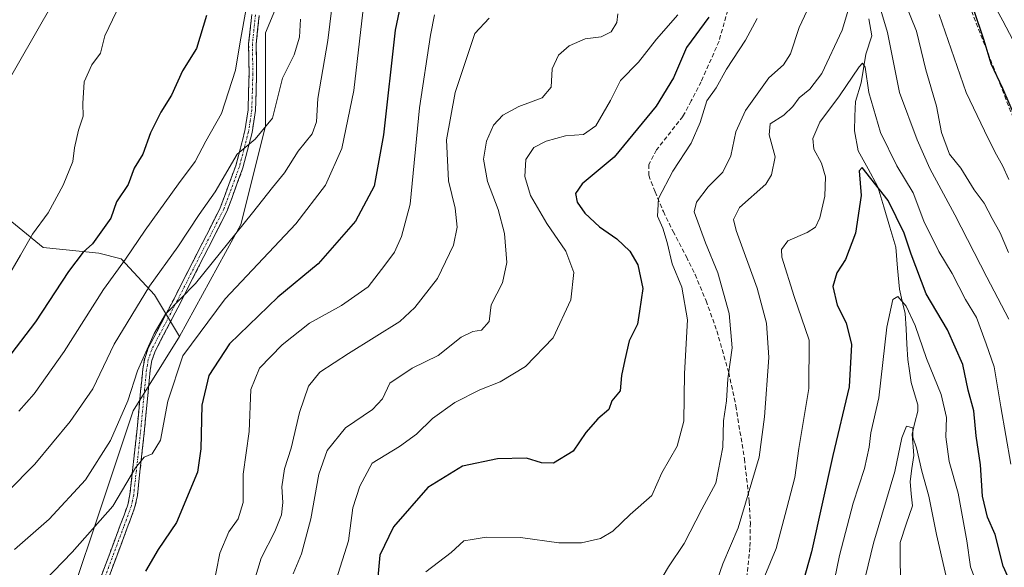
# Model space of a CAD drawing. Units: metres. Extents: x 606495 to 609926, y 4789417 to 4791785.
# Drawn here: x 609220 to 609448, y 4790696 to 4790823 of the extents above; entities that cross this region are included whole.
import ezdxf

# ---------------------------------------------------------------- set-up
doc = ezdxf.new("R2010")
doc.units = ezdxf.units.M
doc.header["$MEASUREMENT"] = 0
doc.linetypes.add('TRAZO_Y_PUNTO', pattern=[1, 0.5, -0.25, 0, -0.25])
doc.linetypes.add('TRAZOSX2', pattern=[1.5, 1, -0.5])
for name, color, linetype, lineweight in [('Arbolado forestal CxS', 92, 'Continuous', 0), ('Camino', 19, 'TRAZOSX2', 0), ('Camino Cxs', 19, 'Continuous', 0), ('Camino eje', 19, 'TRAZO_Y_PUNTO', 0), ('Corriente natural lineal', 142, 'Continuous', 13), ('Curva de nivel maestra', 36, 'Continuous', 30), ('Curva de nivel normal', 36, 'Continuous', 0), ('Matorral CxS', 135, 'Continuous', 0), ('Senda', 19, 'TRAZOSX2', 0)]:
    doc.layers.add(name, color=color, linetype=linetype, lineweight=lineweight)

# ---------------------------------------------------------------- blocks, each defined once
blk = doc.blocks.new('*U179')
at = {"layer": 'Curva de nivel normal', "color": 36, "linetype": 'Continuous', "lineweight": 0}
blk.add_polyline3d([(609285.12, 4790822.86, 265), (609284.84, 4790818.64, 265), (609283.64, 4790814.62, 265), (609280.97, 4790809.18, 265), (609278.6, 4790799.95, 265), (609274.62, 4790795.11, 265), (609270.47, 4790791.62, 265), (609265.43, 4790782.97, 265), (609261.73, 4790777.7, 265), (609256.76, 4790770.24, 265), (609250.25, 4790761.12, 265), (609242.06, 4790747.76, 265), (609237.11, 4790737.42, 265), (609231.92, 4790729.88, 265), (609223.72, 4790720.05, 265), (609217.41, 4790713.66, 265)], dxfattribs=at)
blk = doc.blocks.new('*U181')
at = {"layer": 'Curva de nivel normal', "color": 36, "linetype": 'Continuous', "lineweight": 0}
blk.add_polyline3d([(609442.17, 4790689.96, 195), (609439.84, 4790696.34, 195), (609438.98, 4790702.34, 195), (609436.93, 4790713.36, 195), (609434.85, 4790720.67, 195), (609434.11, 4790726.33, 195), (609434.27, 4790730.78, 195), (609433.06, 4790736.16, 195), (609429.68, 4790744.46, 195), (609427.01, 4790752.06, 195), (609424.97, 4790756.54, 195), (609423.07, 4790758.78, 195), (609421.88, 4790758.1, 195), (609420.49, 4790751.66, 195), (609418.61, 4790735.33, 195), (609416.8, 4790727.29, 195), (609416.43, 4790723.98, 195), (609415.32, 4790719.02, 195), (609412.75, 4790711.03, 195), (609409.6, 4790698.9, 195), (609407.23, 4790687.67, 195)], dxfattribs=at)
blk = doc.blocks.new('*U192')
at = {"layer": 'Curva de nivel normal', "color": 36, "linetype": 'Continuous', "lineweight": 0}
blk.add_polyline3d([(609316.04, 4790823.87, 245), (609315.09, 4790819.15, 245), (609312.59, 4790802.37, 245), (609310.44, 4790780.06, 245), (609308.46, 4790772.66, 245), (609306.77, 4790768.99, 245), (609304.58, 4790765.99, 245), (609300.7, 4790761, 245), (609294.58, 4790756.69, 245), (609287.21, 4790752.58, 245), (609280.88, 4790747.63, 245), (609275.61, 4790742.2, 245), (609273.6, 4790737.29, 245), (609273.21, 4790727.59, 245), (609271.86, 4790717.74, 245), (609271.88, 4790711.16, 245), (609270.71, 4790707.38, 245), (609268.52, 4790704.42, 245), (609266.48, 4790699.48, 245), (609264.8, 4790690.83, 245)], dxfattribs=at)
blk = doc.blocks.new('*U193')
at = {"layer": 'Curva de nivel normal', "color": 36, "linetype": 'Continuous', "lineweight": 0}
blk.add_polyline3d([(609436.23, 4790685.38, 190), (609431.94, 4790703.82, 190), (609430.19, 4790712.64, 190), (609428.61, 4790718.41, 190), (609427.34, 4790723.82, 190), (609426.53, 4790726.25, 190), (609426.51, 4790728.42, 190), (609425.05, 4790728.79, 190), (609423.94, 4790726.1, 190), (609422.35, 4790718.32, 190), (609417.43, 4790701.82, 190), (609414.36, 4790689.05, 190)], dxfattribs=at)
blk = doc.blocks.new('*U202')
at = {"layer": 'Curva de nivel normal', "color": 36, "linetype": 'Continuous', "lineweight": 0}
for points in [[(609448.62, 4790768.92, 215), (609446.69, 4790773.47, 215), (609444.82, 4790776.82, 215), (609442.96, 4790780.31, 215), (609440.63, 4790783.39, 215), (609437.56, 4790788.4, 215), (609434.96, 4790791.63, 215), (609433.14, 4790796.65, 215), (609431.98, 4790802.77, 215), (609429.47, 4790811.15, 215), (609427.38, 4790820.04, 215), (609424.61, 4790826.94, 215)], [(609404.01, 4790828.98, 215), (609400.27, 4790820.88, 215), (609398.26, 4790814.85, 215), (609396.6, 4790812.32, 215), (609393.23, 4790809.26, 215), (609387.82, 4790801.77, 215), (609385.62, 4790796.78, 215), (609384.49, 4790791.23, 215), (609382.59, 4790787.5, 215), (609379.2, 4790784.12, 215), (609376.55, 4790780.54, 215), (609375.99, 4790778.35, 215), (609378.6, 4790771.15, 215), (609381.44, 4790764.24, 215), (609384.06, 4790754.86, 215), (609384.75, 4790746.88, 215), (609383.8, 4790739.78, 215), (609383.49, 4790734.7, 215), (609382.78, 4790730.07, 215), (609382.63, 4790723.93, 215), (609380.98, 4790715.66, 215), (609377.79, 4790709.66, 215), (609373.67, 4790701.67, 215), (609370.1, 4790696.34, 215), (609366.86, 4790690.88, 215)]]:
    blk.add_polyline3d(points, dxfattribs=at)
blk = doc.blocks.new('*U206')
at = {"layer": 'Curva de nivel normal', "color": 36, "linetype": 'Continuous', "lineweight": 0}
for points in [[(609448.69, 4790753.5, 210), (609443.58, 4790763.21, 210), (609436.22, 4790777.64, 210), (609430.39, 4790788.34, 210), (609427.53, 4790794.98, 210), (609423.42, 4790805.87, 210), (609420.64, 4790819.73, 210), (609419.1, 4790824.92, 210)], [(609412.79, 4790829.11, 210), (609410.16, 4790820.32, 210), (609405.46, 4790810.32, 210), (609402.74, 4790806.65, 210), (609400.25, 4790804.65, 210), (609398.82, 4790802.65, 210), (609396.69, 4790800.65, 210), (609393.56, 4790798.65, 210), (609393.32, 4790796.11, 210), (609394.7, 4790791.03, 210), (609393.86, 4790786.85, 210), (609392.52, 4790784.74, 210), (609386.5, 4790779.32, 210), (609385.12, 4790776.56, 210), (609385.73, 4790773.99, 210), (609390.53, 4790760.66, 210), (609392.74, 4790752.64, 210), (609393.22, 4790744.66, 210), (609392.21, 4790730.99, 210), (609391.01, 4790721.66, 210), (609386.16, 4790705.34, 210), (609382.65, 4790697, 210), (609380.75, 4790691.67, 210)]]:
    blk.add_polyline3d(points, dxfattribs=at)
blk = doc.blocks.new('*U212')
at = {"layer": 'Curva de nivel normal', "color": 36, "linetype": 'Continuous', "lineweight": 0}
blk.add_polyline3d([(609449.16, 4790720.06, 205), (609446.78, 4790733.29, 205), (609445.3, 4790742.53, 205), (609443.45, 4790747.86, 205), (609441.21, 4790753.88, 205), (609438.69, 4790758.11, 205), (609435.58, 4790764.07, 205), (609432.47, 4790769.17, 205), (609429.07, 4790776.2, 205), (609426.58, 4790782.73, 205), (609422.78, 4790788.92, 205), (609419.01, 4790796.63, 205), (609416.34, 4790805.9, 205), (609415.5, 4790811.78, 205), (609414.86, 4790812.68, 205), (609414.08, 4790811.85, 205), (609409.55, 4790805.12, 205), (609405.05, 4790799.03, 205), (609403.37, 4790795.24, 205), (609403.65, 4790792.78, 205), (609405.39, 4790789.57, 205), (609406.36, 4790786.38, 205), (609406.21, 4790781.97, 205), (609405.01, 4790776.91, 205), (609404.05, 4790774.75, 205), (609402.08, 4790773.55, 205), (609397.62, 4790771.64, 205), (609396.16, 4790769.64, 205), (609396.23, 4790767.86, 205), (609399.06, 4790758.75, 205), (609402.52, 4790748.68, 205), (609402.48, 4790737.54, 205), (609400.19, 4790723.66, 205), (609399.28, 4790716.99, 205), (609397.37, 4790709.86, 205), (609394.95, 4790700.54, 205), (609392.32, 4790694.2, 205)], dxfattribs=at)
blk = doc.blocks.new('*U229')
at = {"layer": 'Curva de nivel normal', "color": 36, "linetype": 'Continuous', "lineweight": 0}
blk.add_polyline3d([(609328.63, 4790823.05, 240), (609325.38, 4790819.54, 240), (609320.83, 4790805.86, 240), (609318.84, 4790794.99, 240), (609319.3, 4790785.51, 240), (609320.8, 4790779.17, 240), (609321.26, 4790774.82, 240), (609320.43, 4790770.64, 240), (609316.76, 4790762.96, 240), (609311.53, 4790756.24, 240), (609308.01, 4790753, 240), (609296.21, 4790745.61, 240), (609289.57, 4790741.26, 240), (609286.95, 4790738.04, 240), (609284.86, 4790731.99, 240), (609282.92, 4790723.73, 240), (609281.43, 4790718.93, 240), (609280.81, 4790714.78, 240), (609281.03, 4790711.18, 240), (609280.7, 4790708.33, 240), (609279.15, 4790704.49, 240), (609276.02, 4790698.33, 240), (609272.74, 4790687.36, 240)], dxfattribs=at)
blk = doc.blocks.new('*U233')
at = {"layer": 'Curva de nivel normal', "color": 36, "linetype": 'Continuous', "lineweight": 0}
for points in [[(609449.59, 4790818.07, 230), (609447.31, 4790822.47, 230), (609444.86, 4790826.87, 230)], [(609372.2, 4790823.81, 230), (609367.29, 4790818.18, 230), (609363.13, 4790812.88, 230), (609358.96, 4790808.65, 230), (609356.72, 4790804.06, 230), (609353.28, 4790798.2, 230), (609350.45, 4790796.2, 230), (609346.29, 4790795.86, 230), (609341.82, 4790794.69, 230), (609338.96, 4790793.15, 230), (609337.16, 4790790.41, 230), (609336.89, 4790786.52, 230), (609338.24, 4790782.11, 230), (609342, 4790775.64, 230), (609346.37, 4790769.21, 230), (609348.21, 4790764.34, 230), (609347.49, 4790757.99, 230), (609343.44, 4790749.23, 230), (609337.04, 4790742.61, 230), (609331.2, 4790739.02, 230), (609326.48, 4790737.18, 230), (609320.72, 4790734.26, 230), (609315.56, 4790730.61, 230), (609311.89, 4790726.93, 230), (609307.98, 4790724.09, 230), (609301.68, 4790720.26, 230), (609298.79, 4790714.96, 230), (609297.16, 4790709.98, 230), (609296.17, 4790702.33, 230), (609293.36, 4790693.34, 230)]]:
    blk.add_polyline3d(points, dxfattribs=at)
blk = doc.blocks.new('*U234')
at = {"layer": 'Curva de nivel normal', "color": 36, "linetype": 'Continuous', "lineweight": 0}
for points in [[(609448.63, 4790785.76, 220), (609447.21, 4790789, 220), (609445.54, 4790792, 220), (609443.02, 4790797.04, 220), (609438.84, 4790805.86, 220), (609432.55, 4790823.9, 220)], [(609390.56, 4790822.98, 220), (609387.86, 4790817.98, 220), (609383.49, 4790811.32, 220), (609381.11, 4790806.98, 220), (609378.91, 4790803.98, 220), (609377.4, 4790798.98, 220), (609375.32, 4790794.16, 220), (609371.08, 4790787.72, 220), (609367.76, 4790781.38, 220), (609367.55, 4790777.34, 220), (609368.77, 4790774.57, 220), (609369.77, 4790771.23, 220), (609370.89, 4790766.35, 220), (609373.16, 4790760.93, 220), (609374.5, 4790753.41, 220), (609373.74, 4790740.99, 220), (609373.61, 4790729.99, 220), (609372.04, 4790724.16, 220), (609368.55, 4790718, 220), (609366.23, 4790712.8, 220), (609361.25, 4790708.43, 220), (609357.2, 4790704.59, 220), (609354.37, 4790702.86, 220), (609350, 4790701.84, 220), (609344.73, 4790701.87, 220), (609335.87, 4790703.1, 220), (609327.96, 4790703.16, 220), (609324.71, 4790702.65, 220), (609322.83, 4790702.35, 220), (609319.87, 4790699.65, 220), (609314.08, 4790695.15, 220)]]:
    blk.add_polyline3d(points, dxfattribs=at)
blk = doc.blocks.new('*U236')
at = {"layer": 'Curva de nivel normal', "color": 36, "linetype": 'Continuous', "lineweight": 0}
blk.add_polyline3d([(609358.36, 4790824.1, 235), (609358.14, 4790822.08, 235), (609356.8, 4790819.88, 235), (609354.54, 4790818.76, 235), (609350.87, 4790818.3, 235), (609347.16, 4790816.65, 235), (609344.7, 4790814.49, 235), (609343.23, 4790811.34, 235), (609342.97, 4790807.16, 235), (609340.89, 4790804.65, 235), (609335.48, 4790802.65, 235), (609331.81, 4790800.65, 235), (609329.68, 4790798.32, 235), (609328.05, 4790794.65, 235), (609327.39, 4790790.49, 235), (609328.31, 4790785.35, 235), (609330.78, 4790778.83, 235), (609332.23, 4790773.33, 235), (609332.76, 4790766.66, 235), (609331.71, 4790761.91, 235), (609329.15, 4790756.88, 235), (609328.68, 4790752.98, 235), (609326.93, 4790750.97, 235), (609324.87, 4790750.69, 235), (609322.2, 4790749.35, 235), (609316.87, 4790745.17, 235), (609310.87, 4790742.24, 235), (609305.75, 4790738.74, 235), (609304.07, 4790735.11, 235), (609301.74, 4790732.69, 235), (609295.48, 4790728.44, 235), (609291.28, 4790723.18, 235), (609289.32, 4790717.69, 235), (609287.48, 4790707.41, 235), (609285.34, 4790699.34, 235), (609283.42, 4790694.67, 235)], dxfattribs=at)
blk = doc.blocks.new('*U237')
at = {"layer": 'Curva de nivel normal', "color": 36, "linetype": 'Continuous', "lineweight": 0}
blk.add_polyline3d([(609272.66, 4790825.65, 270), (609271.14, 4790817.63, 270), (609270.12, 4790811.09, 270), (609266.86, 4790801.06, 270), (609263.21, 4790794.66, 270), (609260.75, 4790789.92, 270), (609256.9, 4790784.8, 270), (609249.21, 4790774.08, 270), (609244.72, 4790767.36, 270), (609239.62, 4790760.42, 270), (609230.51, 4790746.06, 270), (609223.59, 4790736.25, 270), (609220.06, 4790732.3, 270)], dxfattribs=at)
blk = doc.blocks.new('*U240')
at = {"layer": 'Curva de nivel normal', "color": 36, "linetype": 'Continuous', "lineweight": 0}
blk.add_polyline3d([(609299.5, 4790824.45, 255), (609297.45, 4790806.38, 255), (609294.66, 4790792.94, 255), (609290.88, 4790784.48, 255), (609284, 4790775.54, 255), (609267.69, 4790758.26, 255), (609257.9, 4790745.09, 255), (609254.5, 4790734.6, 255), (609252.78, 4790725.57, 255), (609250.88, 4790722.39, 255), (609249, 4790721.64, 255), (609247.03, 4790719.18, 255), (609241.76, 4790710.33, 255), (609232.38, 4790699.69, 255), (609223.76, 4790690.74, 255)], dxfattribs=at)
blk = doc.blocks.new('*U241')
at = {"layer": 'Curva de nivel normal', "color": 36, "linetype": 'Continuous', "lineweight": 0}
blk.add_polyline3d([(609293.29, 4790833.1, 260), (609291.42, 4790817.93, 260), (609289.11, 4790804.5, 260), (609288.82, 4790799.08, 260), (609287.83, 4790796.34, 260), (609284.59, 4790792.32, 260), (609281.38, 4790787.32, 260), (609278.6, 4790783.98, 260), (609274.05, 4790778.12, 260), (609260.88, 4790761.78, 260), (609253.92, 4790754.65, 260), (609251.3, 4790750.21, 260), (609247.44, 4790741.62, 260), (609245.23, 4790734.69, 260), (609241.26, 4790725.49, 260), (609235.49, 4790716.41, 260), (609227.1, 4790707.33, 260), (609219.04, 4790700.3, 260)], dxfattribs=at)
blk = doc.blocks.new('*U246')
at = {"layer": 'Curva de nivel maestra', "color": 36, "linetype": 'Continuous', "lineweight": 30}
blk.add_polyline3d([(609308.85, 4790829.51, 250), (609306.97, 4790820.31, 250), (609304.3, 4790796.08, 250), (609302.09, 4790784.25, 250), (609297.79, 4790776.2, 250), (609289.21, 4790766.32, 250), (609279.88, 4790758.65, 250), (609268.69, 4790747.8, 250), (609263.97, 4790740.48, 250), (609262.29, 4790733.69, 250), (609262.05, 4790723.59, 250), (609261.29, 4790718.21, 250), (609256.46, 4790706.59, 250), (609252.22, 4790700.34, 250), (609249.29, 4790695.31, 250)], dxfattribs=at)
blk = doc.blocks.new('*U253')
at = {"layer": 'Curva de nivel maestra', "color": 36, "linetype": 'Continuous', "lineweight": 30}
blk.add_polyline3d([(609263.38, 4790823.71, 275), (609261.12, 4790816.03, 275), (609257.88, 4790810.91, 275), (609255.31, 4790805.29, 275), (609252.86, 4790801.33, 275), (609250.5, 4790796.56, 275), (609248.7, 4790791.61, 275), (609246.68, 4790788.39, 275), (609245.29, 4790784.65, 275), (609242.64, 4790780.65, 275), (609241.28, 4790776.84, 275), (609237.08, 4790770.92, 275), (609234.93, 4790769.03, 275), (609231.55, 4790764.53, 275), (609223.9, 4790752.89, 275), (609211.43, 4790736.66, 275)], dxfattribs=at)
blk = doc.blocks.new('*U260')
at = {"layer": 'Curva de nivel maestra', "color": 36, "linetype": 'Continuous', "lineweight": 30}
blk.add_polyline3d([(609450.94, 4790688.45, 200), (609447.38, 4790696.47, 200), (609445.51, 4790703.79, 200), (609443.76, 4790707.76, 200), (609442.55, 4790712.68, 200), (609442.09, 4790719.88, 200), (609441.11, 4790726.57, 200), (609440.55, 4790732.37, 200), (609439.29, 4790737.15, 200), (609438.02, 4790743.05, 200), (609434.51, 4790751.03, 200), (609429.6, 4790759.4, 200), (609426.12, 4790768.53, 200), (609424.53, 4790773.38, 200), (609420.78, 4790780.98, 200), (609414.76, 4790788.56, 200), (609414.14, 4790787.78, 200), (609414.57, 4790782.12, 200), (609413.25, 4790773.37, 200), (609410.95, 4790767.3, 200), (609408.98, 4790764.23, 200), (609408, 4790761.08, 200), (609409.01, 4790756.74, 200), (609411.11, 4790752.65, 200), (609412.35, 4790747.66, 200), (609411.78, 4790737.88, 200), (609408.02, 4790722.02, 200), (609403.1, 4790699.8, 200), (609399.25, 4790686.11, 200)], dxfattribs=at)
blk = doc.blocks.new('*U263')
at = {"layer": 'Curva de nivel maestra', "color": 36, "linetype": 'Continuous', "lineweight": 30}
for points in [[(609450.24, 4790800.04, 225), (609447.26, 4790806.84, 225), (609444.55, 4790812.48, 225), (609442.98, 4790817.88, 225), (609440.39, 4790825.42, 225)], [(609379.39, 4790823.32, 225), (609374.26, 4790816.32, 225), (609371.21, 4790809.32, 225), (609367.21, 4790802.74, 225), (609357.52, 4790790.92, 225), (609350.13, 4790784.76, 225), (609348.57, 4790782.57, 225), (609349.01, 4790780.58, 225), (609350.74, 4790778.02, 225), (609354.12, 4790774.85, 225), (609358.18, 4790772.12, 225), (609361.12, 4790769.24, 225), (609362.97, 4790766.1, 225), (609364.12, 4790760.58, 225), (609363.35, 4790755.37, 225), (609362.92, 4790752.34, 225), (609361.02, 4790748.53, 225), (609359.99, 4790744.15, 225), (609359.23, 4790740.53, 225), (609358.93, 4790736.99, 225), (609356.97, 4790734.66, 225), (609356.29, 4790732.66, 225), (609353.77, 4790730.5, 225), (609350.97, 4790727.35, 225), (609348.06, 4790723.02, 225), (609343.5, 4790720.3, 225), (609340.72, 4790720.31, 225), (609337.27, 4790721.42, 225), (609330.62, 4790721.26, 225), (609322.49, 4790719.6, 225), (609314.53, 4790714.68, 225), (609306.56, 4790705.53, 225), (609303.41, 4790699.02, 225), (609302.96, 4790693.91, 225)]]:
    blk.add_polyline3d(points, dxfattribs=at)

msp = doc.modelspace()

# ---------------------------------------------------------------- linework, layer by layer
at = {"layer": 'Arbolado forestal CxS', "color": 92, "linetype": 'Continuous', "lineweight": 0}
for points in [[(609444.97, 4790991.83, 273.4), (609424.9, 4791022.6, 281.38), (609402.88, 4791026.78, 280.57), (609387.32, 4791007.24, 279.65), (609377.9, 4790993.54, 279.95), (609363.34, 4790968.7, 278.3), (609353.92, 4790954.15, 277.81), (609335.08, 4790939.59, 278.29), (609273.42, 4790894.2, 280.83), (609259.72, 4790877.93, 280.07), (609242.59, 4790852.24, 281.03), (609205.14, 4790786.85, 286.02)], [(609224.7, 4790667.09, 247.11), (609246.46, 4790732.37, 256.6), (609257.19, 4790749.49, 253.54), (609271.32, 4790775.38, 257.39), (609277, 4790798.08, 263.04), (609277, 4790819.64, 266.88), (609288.35, 4790846.88, 262.89), (609301.97, 4790861.64, 264.25), (609314, 4790874.27, 265.34), (609324.05, 4790877.48, 262.97), (609331.69, 4790887.13, 263), (609346.15, 4790899.19, 261.75), (609364.24, 4790912.45, 259.81), (609391.63, 4790941.09, 260.49), (609407.52, 4790972.87, 265.9), (609426.82, 4790983.09, 269.91), (609444.97, 4790991.83, 273.4), (609445.79, 4790990.58, 272.87), (609467.36, 4790975.26, 275.41)], [(609444.97, 4790991.83, 273.4), (609426.82, 4790983.09, 269.91), (609407.52, 4790972.87, 265.9), (609391.63, 4790941.09, 260.49), (609364.24, 4790912.45, 259.81), (609346.15, 4790899.19, 261.75), (609331.69, 4790887.13, 263), (609324.05, 4790877.48, 262.97), (609314, 4790874.27, 265.34), (609301.97, 4790861.64, 264.25), (609288.35, 4790846.88, 262.89), (609277, 4790819.64, 266.88), (609277, 4790798.08, 263.04), (609271.32, 4790775.38, 257.39), (609257.19, 4790749.49, 253.54)], [(609444.97, 4790991.83, 273.4), (609426.82, 4790983.09, 269.91), (609407.52, 4790972.87, 265.9), (609391.63, 4790941.09, 260.49), (609364.24, 4790912.45, 259.81), (609346.15, 4790899.19, 261.75), (609331.69, 4790887.13, 263), (609324.05, 4790877.48, 262.97), (609314, 4790874.27, 265.34), (609301.97, 4790861.64, 264.25), (609288.35, 4790846.88, 262.89), (609277, 4790819.64, 266.88), (609277, 4790798.08, 263.04), (609271.32, 4790775.38, 257.39), (609257.19, 4790749.49, 253.54)], [(609288.35, 4790846.88, 262.89), (609277, 4790819.64, 266.88), (609277, 4790798.08, 263.04), (609271.32, 4790775.38, 257.39), (609257.19, 4790749.49, 253.54), (609257.19, 4790749.49, 253.54), (609251.4, 4790759.13, 260.26), (609243.69, 4790767.48, 267.61), (609238.55, 4790768.77, 270.57), (609225.7, 4790770.05, 276.55), (609205.14, 4790786.85, 286.02), (609242.59, 4790852.24, 281.03)], [(609086.49, 4790833.92, 263.53), (609111.31, 4790831.74, 260.68), (609133.16, 4790840.73, 261.98), (609145.8, 4790835.95, 268.17), (609156.34, 4790825.78, 276.63), (609165.52, 4790818.87, 281.91), (609173.37, 4790812.81, 284.1), (609205.14, 4790786.85, 286.02), (609225.7, 4790770.05, 276.55), (609238.55, 4790768.77, 270.57), (609243.69, 4790767.48, 267.61), (609251.4, 4790759.13, 260.26), (609257.19, 4790749.49, 253.54), (609246.46, 4790732.37, 256.6), (609224.7, 4790667.09, 247.11), (609142.14, 4790528.31, 227.17), (609118.15, 4790504.72, 222.84), (609129.57, 4790486.31, 213.7), (609119.94, 4790471.33, 218.5), (609114.59, 4790453.14, 215.09), (609114.59, 4790429.61, 210.4)], [(609205.14, 4790786.85, 286.02), (609225.7, 4790770.05, 276.55), (609238.55, 4790768.77, 270.57), (609243.69, 4790767.48, 267.61), (609251.4, 4790759.13, 260.26), (609257.19, 4790749.49, 253.54)], [(609205.14, 4790786.85, 286.02), (609225.7, 4790770.05, 276.55), (609238.55, 4790768.77, 270.57), (609243.69, 4790767.48, 267.61), (609251.4, 4790759.13, 260.26), (609257.19, 4790749.49, 253.54)], [(609257.19, 4790749.49, 253.54), (609246.46, 4790732.37, 256.6), (609224.7, 4790667.09, 247.11), (609142.14, 4790528.31, 227.17), (609118.15, 4790504.72, 222.84), (609129.57, 4790486.31, 213.7), (609119.94, 4790471.33, 218.5), (609114.59, 4790453.14, 215.09), (609114.59, 4790429.61, 210.4), (609108.17, 4790415.7, 209.81), (609091.05, 4790410.35, 211.22), (609088.91, 4790396.44, 208.42), (609103.89, 4790391.09, 203.83), (609119.94, 4790382.54, 197.51), (609137.06, 4790362.21, 187.93), (609137.06, 4790347.23, 185.07), (609162.74, 4790325.84, 176.24), (609178.79, 4790314.07, 170.21), (609191.63, 4790304.44, 165.12), (609190.56, 4790286.25, 164.63), (609183.57, 4790271.62, 165.23)], [(609257.19, 4790749.49, 253.54), (609246.46, 4790732.37, 256.6), (609224.7, 4790667.09, 247.11), (609142.14, 4790528.31, 227.17), (609118.15, 4790504.72, 222.84), (609129.57, 4790486.31, 213.7), (609119.94, 4790471.33, 218.5), (609114.59, 4790453.14, 215.09), (609114.59, 4790429.61, 210.4), (609108.17, 4790415.7, 209.81), (609091.05, 4790410.35, 211.22), (609088.91, 4790396.44, 208.42), (609103.89, 4790391.09, 203.83), (609119.94, 4790382.54, 197.51), (609137.06, 4790362.21, 187.93), (609137.06, 4790347.23, 185.07), (609162.74, 4790325.84, 176.24), (609178.79, 4790314.07, 170.21), (609191.63, 4790304.44, 165.12), (609190.56, 4790286.25, 164.63), (609183.57, 4790271.62, 165.23)]]:
    msp.add_polyline3d(points, dxfattribs=at)
at = {"layer": 'Camino', "color": 19, "linetype": 'TRAZOSX2', "lineweight": 0}
for points in [[(609237.38, 4790689.59), (609243.49, 4790705.93), (609245.22, 4790710.63), (609245.72, 4790713.04), (609247.29, 4790727.46), (609248.19, 4790736.91), (609248.69, 4790741.97), (609249.12, 4790744.45), (609249.94, 4790746.82), (609255.9, 4790758.26), (609266.57, 4790779.25), (609270.16, 4790788.99), (609272.25, 4790797.01), (609272.99, 4790801.91), (609273.23, 4790810.19), (609273.13, 4790817.16), (609273.85, 4790823.91)], [(609275.56, 4790823.7), (609274.86, 4790817.08), (609274.96, 4790810.18), (609274.71, 4790801.75), (609273.95, 4790796.66), (609271.81, 4790788.47), (609268.16, 4790778.56), (609257.44, 4790757.47), (609251.53, 4790746.14), (609250.8, 4790744.01), (609250.4, 4790741.74), (609249.91, 4790736.75), (609249.01, 4790727.28), (609247.43, 4790712.76), (609246.88, 4790710.15), (609245.11, 4790705.33), (609238.99, 4790688.97)]]:
    msp.add_lwpolyline(points, dxfattribs=at)
at = {"layer": 'Camino Cxs', "color": 19, "linetype": 'Continuous', "lineweight": 0}
for points in [[(609238.91, 4790693.68, 250.97), (609240.44, 4790697.76, 251.03), (609241.96, 4790701.85, 251.58), (609243.49, 4790705.93, 252.94), (609244.36, 4790708.28, 253.48), (609245.22, 4790710.63, 253.61), (609245.72, 4790713.04, 253.82), (609246.24, 4790717.85, 254.31), (609246.77, 4790722.65, 255.83), (609247.29, 4790727.46, 257.38), (609247.74, 4790732.19, 257.93), (609248.19, 4790736.91, 258.56), (609248.44, 4790739.44, 258.97), (609248.69, 4790741.97, 259.51), (609249.12, 4790744.45, 259.87), (609249.94, 4790746.82, 259.89), (609251.93, 4790750.63, 259.84), (609253.91, 4790754.45, 260.32), (609255.9, 4790758.26, 260.36), (609258.03, 4790762.46, 261.4), (609260.17, 4790766.66, 261.56), (609262.3, 4790770.85, 261.59), (609264.44, 4790775.05, 262.39), (609266.57, 4790779.25, 262.53), (609267.77, 4790782.5, 263.27), (609268.96, 4790785.74, 264.18), (609270.16, 4790788.99, 264.77), (609271.21, 4790793, 265.01), (609272.25, 4790797.01, 265.59), (609272.99, 4790801.91, 266.43), (609273.11, 4790806.05, 267.06), (609273.23, 4790810.19, 267.67), (609273.18, 4790813.68, 268.22), (609273.13, 4790817.16, 268.69), (609273.49, 4790820.54, 269.07), (609273.85, 4790823.91, 269.44)], [(609275.56, 4790823.7, 268.81), (609275.21, 4790820.39, 268.69), (609274.86, 4790817.08, 268.43), (609274.91, 4790813.63, 267.97), (609274.96, 4790810.18, 267.35), (609274.84, 4790805.97, 266.76), (609274.71, 4790801.75, 266.27), (609274.33, 4790799.21, 265.98), (609273.95, 4790796.66, 265.39), (609272.88, 4790792.57, 264.51), (609271.81, 4790788.47, 263.92), (609270.59, 4790785.17, 263.45), (609269.38, 4790781.86, 262.78), (609268.16, 4790778.56, 262.08), (609266.02, 4790774.34, 261.63), (609263.87, 4790770.12, 260.82), (609261.73, 4790765.91, 260.64), (609259.58, 4790761.69, 260.58), (609257.44, 4790757.47, 259.57), (609255.47, 4790753.69, 259.49), (609253.5, 4790749.92, 259.04), (609251.53, 4790746.14, 258.82), (609250.8, 4790744.01, 258.8), (609250.4, 4790741.74, 258.49), (609250.16, 4790739.25, 258), (609249.91, 4790736.75, 257.75), (609249.46, 4790732.02, 257.33), (609249.01, 4790727.28, 256.67), (609248.48, 4790722.44, 255.39), (609247.96, 4790717.6, 254.06), (609247.43, 4790712.76, 253.28), (609246.88, 4790710.15, 252.83), (609246, 4790707.74, 252.67), (609245.11, 4790705.33, 252.4), (609243.58, 4790701.24, 251.4), (609242.05, 4790697.15, 250.47), (609240.52, 4790693.06, 250.26)]]:
    msp.add_polyline3d(points, dxfattribs=at)
at = {"layer": 'Camino eje', "color": 19, "linetype": 'TRAZO_Y_PUNTO', "lineweight": 0}
msp.add_lwpolyline([(609274.71, 4790823.81), (609274.36, 4790820.5), (609274, 4790817.12), (609274.1, 4790810.19), (609273.98, 4790806.05), (609273.85, 4790801.83), (609273.47, 4790799.29), (609273.1, 4790796.84), (609272.03, 4790792.74), (609270.99, 4790788.73), (609267.37, 4790778.91), (609256.67, 4790757.87), (609253.72, 4790752.2), (609250.74, 4790746.48), (609250.37, 4790745.42), (609249.96, 4790744.23), (609249.75, 4790742.99), (609249.55, 4790741.86), (609249.05, 4790736.83), (609248.15, 4790727.37), (609246.58, 4790712.9), (609246.33, 4790711.7), (609246.05, 4790710.39), (609244.3, 4790705.63), (609238.19, 4790689.28)], dxfattribs=at)
at = {"layer": 'Corriente natural lineal', "color": 142, "linetype": 'Continuous', "lineweight": 13}
msp.add_polyline3d([(609416.34, 4790822.95, 207.56), (609417, 4790819, 206.83), (609415.64, 4790814.74, 206.09), (609415.08, 4790811.45, 205.77), (609414.53, 4790808.16, 205.26), (609413.28, 4790803.83, 203.78), (609413.13, 4790800.42, 202.92), (609412.99, 4790797.02, 201.96), (609413.9, 4790792.45, 201.09), (609416.17, 4790788.28, 200.28), (609418.43, 4790784.1, 200.2), (609419.8, 4790779.45, 199.33), (609421.17, 4790774.8, 197.93), (609422.54, 4790770.14, 197.82), (609422.97, 4790765.32, 197.14), (609423.39, 4790760.49, 196.25), (609424.06, 4790757.68, 195.84), (609424.74, 4790754.87, 194.97), (609424.93, 4790751.31, 194.29), (609425.13, 4790747.75, 193.95), (609425.33, 4790744.19, 193.19), (609425.73, 4790741.56, 192.72), (609426.13, 4790738.93, 192.26), (609426.87, 4790736.32, 191.55), (609427.62, 4790733.72, 191.08), (609427.62, 4790732.28, 190.93), (609426.97, 4790729.63, 190.34), (609426.32, 4790726.99, 189.91), (609426.7, 4790722, 189.65), (609426.28, 4790719, 189.28), (609425.85, 4790716.01, 188.57), (609426.14, 4790713.21, 187.68), (609426.43, 4790710.4, 187.6), (609424.99, 4790706.15, 187.39), (609423.55, 4790701.9, 186.58), (609423.6, 4790697.94, 186), (609423.66, 4790693.97, 185.74)], dxfattribs=at)
at = {"layer": 'Curva de nivel normal', "color": 36, "linetype": 'Continuous', "lineweight": 0}
msp.add_polyline3d([(609217.13, 4790762.64, 280), (609220.46, 4790768.32, 280), (609223.19, 4790773.16, 280), (609226.82, 4790778.07, 280), (609230.31, 4790784.48, 280), (609232.54, 4790789.98, 280), (609232.93, 4790793.12, 280), (609233.81, 4790797.2, 280), (609234.95, 4790800.45, 280), (609234.85, 4790803.32, 280), (609235.12, 4790808.32, 280), (609236.88, 4790812.32, 280), (609238.9, 4790814.98, 280), (609239.94, 4790818.98, 280), (609242.64, 4790824.58, 280)], dxfattribs=at)
at = {"layer": 'Matorral CxS', "color": 135, "linetype": 'Continuous', "lineweight": 0}
for points in [[(609387.32, 4791007.24, 279.65), (609377.9, 4790993.54, 279.95), (609363.34, 4790968.7, 278.3), (609353.92, 4790954.15, 277.81), (609335.08, 4790939.59, 278.29), (609273.42, 4790894.2, 280.83), (609259.72, 4790877.93, 280.07), (609242.59, 4790852.24, 281.03), (609205.14, 4790786.85, 286.02), (609173.37, 4790812.81, 284.1), (609165.52, 4790818.87, 281.91), (609156.34, 4790825.78, 276.63), (609175.57, 4790851.66, 272.12), (609204.49, 4790879.93, 271.28), (609221.84, 4790888.93, 273.29), (609242.64, 4790921.24, 268.56), (609242.64, 4790930.59, 265.3), (609241.47, 4790949.29, 259.64), (609243.81, 4790967.99, 257.22), (609257.84, 4790986.68, 261.49), (609280.04, 4790993.69, 269.41), (609347.83, 4791067.31, 254.32)], [(609444.97, 4790991.83, 273.4), (609424.9, 4791022.6, 281.38), (609402.88, 4791026.78, 280.57), (609387.32, 4791007.24, 279.65), (609377.9, 4790993.54, 279.95), (609363.34, 4790968.7, 278.3), (609353.92, 4790954.15, 277.81), (609335.08, 4790939.59, 278.29), (609273.42, 4790894.2, 280.83), (609259.72, 4790877.93, 280.07), (609242.59, 4790852.24, 281.03), (609205.14, 4790786.85, 286.02)]]:
    msp.add_polyline3d(points, dxfattribs=at)
at = {"layer": 'Senda', "color": 19, "linetype": 'TRAZOSX2', "lineweight": 0}
for points in [[(609454.6, 4790787.47), (609435.69, 4790835.85)], [(609385.78, 4790832.1), (609381.74, 4790817.75), (609377.62, 4790808.38), (609375.34, 4790803.94), (609373.38, 4790800.38), (609367.29, 4790792.63), (609365.5, 4790789.24), (609365.53, 4790786.76), (609366.07, 4790785.26), (609366.97, 4790782.93), (609368.89, 4790778.38), (609371.12, 4790773.79), (609374.2, 4790767.93), (609376.21, 4790763.86), (609378.77, 4790757.78), (609381.25, 4790750.82), (609383.98, 4790741.22), (609385.64, 4790733.51), (609387.6, 4790721.24), (609388.73, 4790711.41), (609388.99, 4790706.48), (609388.87, 4790700.72), (609388.07, 4790693.27)]]:
    msp.add_lwpolyline(points, dxfattribs=at)

# ---------------------------------------------------------------- block references
at = {"layer": 'Curva de nivel maestra', "color": 36, "linetype": 'Continuous', "lineweight": 30}
for name in ['*U246', '*U263', '*U253', '*U260']:
    msp.add_blockref(name, (0, 0), dxfattribs=at)
at = {"layer": 'Curva de nivel normal', "color": 36, "linetype": 'Continuous', "lineweight": 0}
for name in ['*U236', '*U229', '*U192', '*U202', '*U234', '*U193', '*U240', '*U241', '*U179', '*U237', '*U212', '*U233', '*U206', '*U181']:
    msp.add_blockref(name, (0, 0), dxfattribs=at)

doc.saveas('drawing.dxf')
